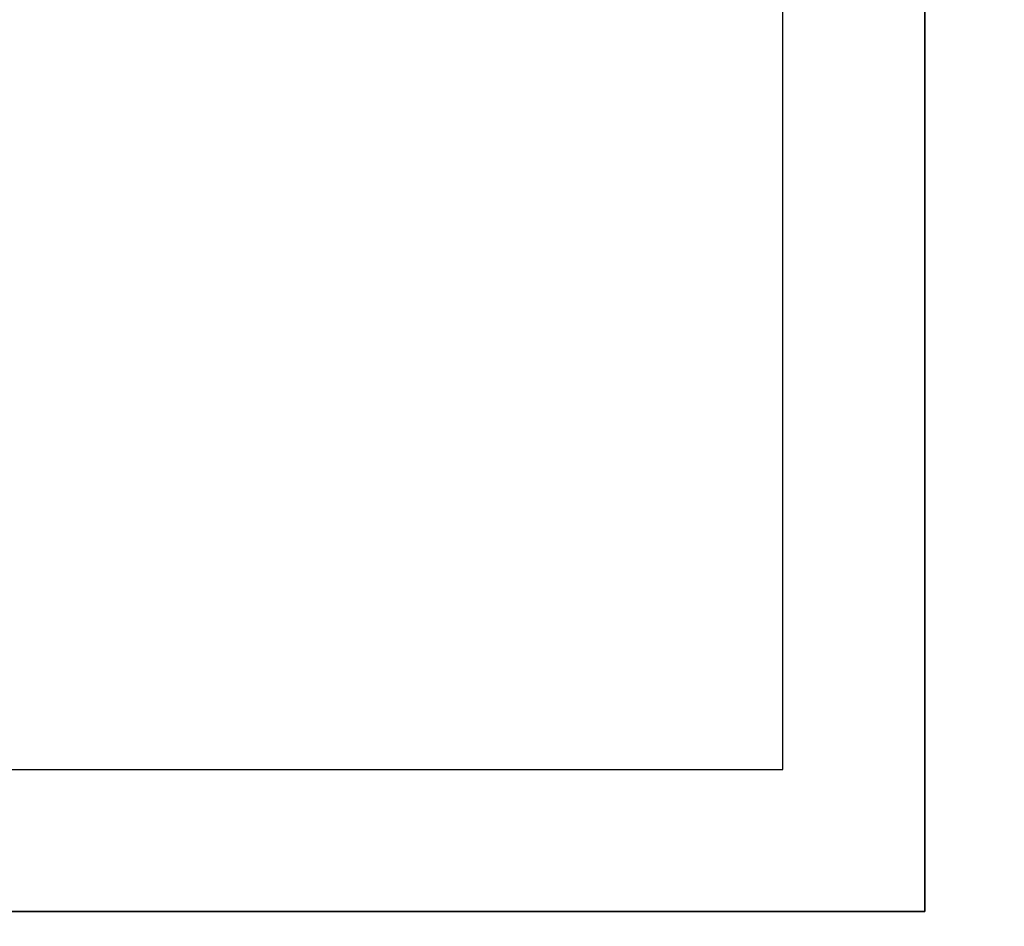
# Model space of a CAD drawing. Extents: x -132 to 102, y -22 to 28.
# Drawn here: x -28 to -21, y -11 to -5 of the extents above; entities that cross this region are included whole.
import ezdxf

# ---------------------------------------------------------------- set-up
doc = ezdxf.new("R2010")
doc.units = 0
for name, color, linetype in [('3D-BLACK', 250, 'CONTINUOUS'), ('3D-FLAT', 7, 'CONTINUOUS'), ('3D-NON', 7, 'CONTINUOUS')]:
    doc.layers.add(name, color=color, linetype=linetype)

msp = doc.modelspace()

# ---------------------------------------------------------------- linework, layer by layer
at = {"layer": '3D-BLACK'}
for points in [[(-40.9, -13.9, 5), (-40.9, 13.9, 5), (44.9, 13.9, 5), (44.9, -13.9, 5)], [(-37, -12, 10.3), (-5, -12, 10.3), (-5, 12, 10.3), (-37, 12, 10.3)], [(-37, -12, 9.8), (-5, -12, 9.8), (-5, 12, 9.8), (-37, 12, 9.8)]]:
    msp.add_3dface(points, dxfattribs=at)
at = {"layer": '3D-FLAT'}
for points, invisible_edges in [([(-21, -15, 34), (-23, -10, 34), (-23, 10, 34), (-21, 15, 34)], 13), ([(-22, -11, 30.8), (-23, -10, 30.8), (-23, 10, 30.8), (-22, 11, 30.8)], 15), ([(-22, -11, 33.9), (-22, 11, 33.9), (-20, 11, 33.9), (-20, -11, 33.9)], 15), ([(-42.1, -15, 34), (-35, -10, 34), (-23, -10, 34), (-21, -15, 34)], 13), ([(-36, -11, 30.8), (-35, -10, 30.8), (-23, -10, 30.8), (-22, -11, 30.8)], 15), ([(-37.7, -12.7, 33.9), (-4.3, -12.7, 33.9), (-6, -11, 33.9), (-36, -11, 33.9)], 14)]:
    msp.add_3dface(points, dxfattribs=dict(at, invisible_edges=invisible_edges))
msp.add_3dface([(-35, -10, 24.175), (-23, -10, 24.175), (-23, 10, 24.175), (-35, 10, 24.175)], dxfattribs=at)
at = {"layer": '3D-NON'}
for points, invisible_edges in [([(-22, -11, 30.8), (-22, -11, 33.9), (-22, 11, 33.9), (-22, 11, 30.8)], 4), ([(-23, -10, 24.175), (-23, -10, 30.8), (-23, 10, 30.8), (-23, 10, 24.175)], 12), ([(-35, -10, 24.175), (-35, -10, 30.8), (-23, -10, 30.8), (-23, -10, 24.175)], 13), ([(-36, -11, 30.8), (-36, -11, 33.9), (-22, -11, 33.9), (-22, -11, 30.8)], 5)]:
    msp.add_3dface(points, dxfattribs=dict(at, invisible_edges=invisible_edges))

doc.saveas('drawing.dxf')
